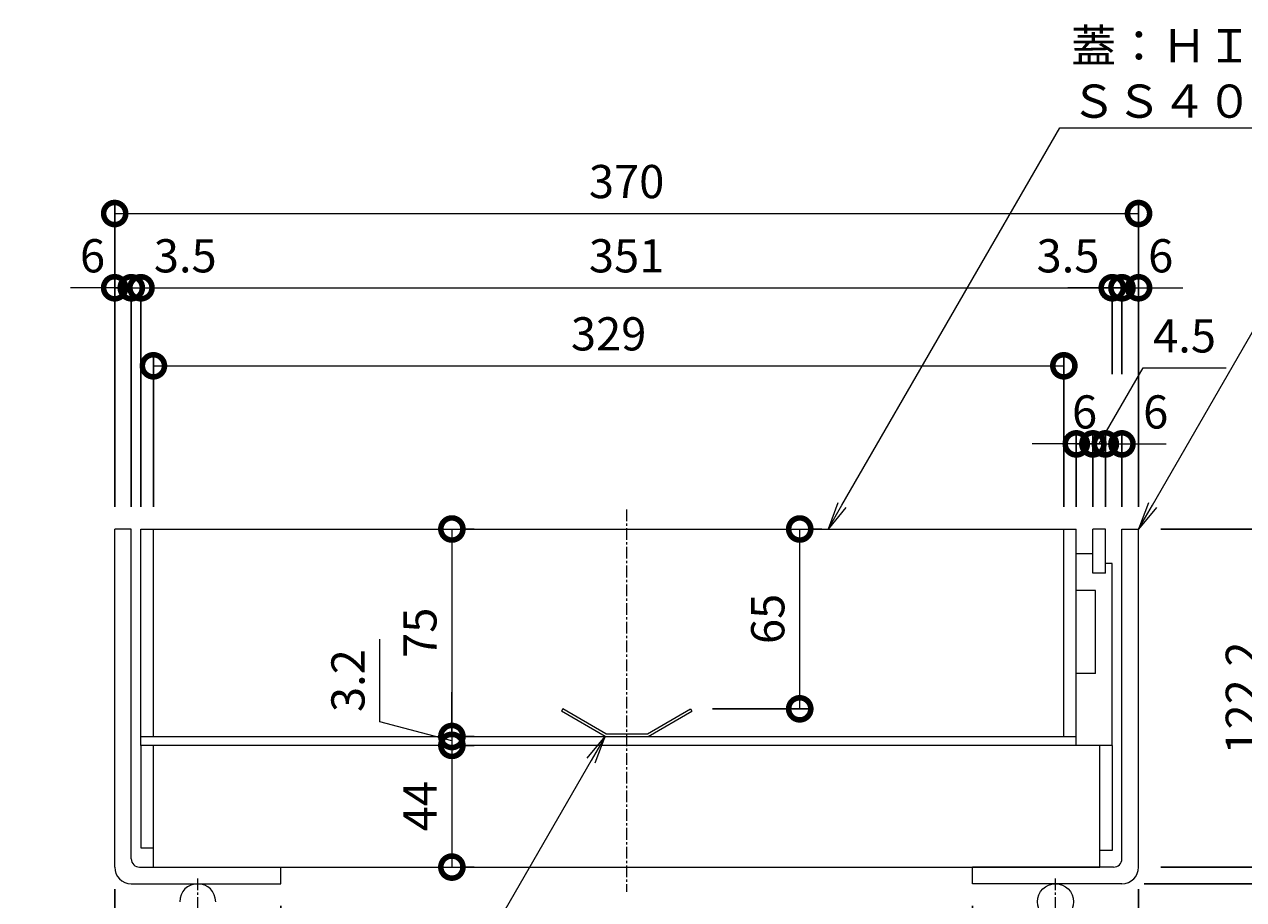
# Model space of a CAD drawing. Units: millimetres. Extents: x -1310 to 1543, y -732 to 547.
# Drawn here: x 657 to 1097, y -542 to -226 of the extents above; entities that cross this region are included whole.
import ezdxf
from ezdxf import colors
from ezdxf.entities.mleader import LeaderData, LeaderLine
from ezdxf.math import Vec2, Vec3

# ---------------------------------------------------------------- set-up
doc = ezdxf.new("R2010")
doc.units = ezdxf.units.MM
doc.linetypes.add('中心線（短）', pattern=[6.773333, 4.233333, -0.846667, 0.846667, -0.846667])
for name, color, linetype, lineweight in [('(K)アンカー', 4, 'Continuous', 9), ('(K)モルタル止め', 3, 'Continuous', 9), ('(K)引出線', 7, 'Continuous', 9), ('(K)目地', 7, 'Continuous', 9), ('(K)蓋', 7, 'Continuous', 9)]:
    doc.layers.add(name, color=color, linetype=linetype, lineweight=lineweight)
for name, color, linetype in [('(K)受枠', 2, 'Continuous'), ('(K)寸法', 7, 'Continuous'), ('(K)補強材', 30, 'Continuous')]:
    doc.layers.add(name, color=color, linetype=linetype)
doc.styles.add('(K)MSゴシック', font='MS Gothic.ttf')
doc.styles.add('文字_異尺度_H3.0', font='MS Gothic.ttf', dxfattribs={"height": 3})
doc.dimstyles.new('KAD-1', dxfattribs={"dimtxt": 3, "dimasz": 4, "dimexe": 1, "dimexo": 2, "dimgap": 1, "dimtad": 1, "dimdec": 1, "dimdsep": 46, "dimtxsty": '(K)MSゴシック', "dimblk": 'DOTSMALL', "dimcen": 0, "dimclrd": 7, "dimclre": 256, "dimclrt": 2, "dimadec": 0, "dimazin": 0, "dimtfac": 1, "dimtdec": 1, "dimtmove": 0, "dimatfit": 3, "dimldrblk": 'DOTSMALL', "dimfxl": 1, "dimtfill": 1, "dimlwd": 9, "dimlwe": -1, "dimarcsym": 0})

# ---------------------------------------------------------------- blocks, each defined once
blk = doc.blocks.new('_Open')
at = {"color": 0, "linetype": 'ByBlock', "lineweight": -2}
for p, q in [((-1, 0.167), (0, 0)), ((-1, -0.167), (0, 0)), ((0, 0), (-1, 0))]:
    blk.add_line(p, q, dxfattribs=at)
blk = doc.blocks.new('_DotSmall')
at = {"color": 0, "linetype": 'ByBlock', "const_width": 0.5}
blk.add_lwpolyline([(-0.0625, 0, 1), (0.0625, 0, 1)], format="xyb", close=True, dxfattribs=at)
blk = doc.blocks.new('*D13')
at = {"layer": '(K)寸法', "transparency": 16777216}
for p, q in [((689.3, -538.71), (689.3, -615.79)), ((749.3, -544.71), (749.3, -615.79))]:
    blk.add_line(p, q, dxfattribs=at)
at = {"layer": '(K)寸法', "color": 7, "lineweight": 9, "transparency": 16777216}
blk.add_line((689.3, -611.79), (749.3, -611.79), dxfattribs=at)
at = {"layer": 'Defpoints', "color": 0, "transparency": 16777216}
for p in [(689.3, -530.71), (749.3, -536.71), (749.3, -611.79)]:
    blk.add_point(p, dxfattribs=at)
at = {"layer": '(K)寸法', "color": 7, "lineweight": 9, "transparency": 16777216, "xscale": 16, "yscale": 16, "zscale": 16, "rotation": 180}
blk.add_blockref('_DotSmall', (689.3, -611.79), dxfattribs=at)
at = {"layer": '(K)寸法', "color": 7, "lineweight": 9, "transparency": 16777216, "xscale": 16, "yscale": 16, "zscale": 16}
blk.add_blockref('_DotSmall', (749.3, -611.79), dxfattribs=at)
at = {"layer": '(K)寸法', "color": 2, "lineweight": 9, "transparency": 16777216, "insert": (719.3, -601.79), "char_height": 12, "attachment_point": 5, "style": '(K)MSゴシック', "bg_fill": 3, "box_fill_scale": 1.1, "bg_fill_color": 256, "bg_fill_true_color": 13158600, "bg_fill_transparency": 0}
blk.add_mtext('60', dxfattribs=at)
blk = doc.blocks.new('*D14')
at = {"layer": '(K)寸法', "transparency": 16777216}
for p, q in [((749.3, -544.71), (749.3, -615.79)), ((999.3, -544.71), (999.3, -615.79))]:
    blk.add_line(p, q, dxfattribs=at)
at = {"layer": '(K)寸法', "color": 7, "lineweight": 9, "transparency": 16777216}
blk.add_line((749.3, -611.79), (999.3, -611.79), dxfattribs=at)
at = {"layer": 'Defpoints', "color": 0, "transparency": 16777216}
for p in [(749.3, -536.71), (999.3, -536.71), (999.3, -611.79)]:
    blk.add_point(p, dxfattribs=at)
at = {"layer": '(K)寸法', "color": 7, "lineweight": 9, "transparency": 16777216, "xscale": 16, "yscale": 16, "zscale": 16, "rotation": 180}
blk.add_blockref('_DotSmall', (749.3, -611.79), dxfattribs=at)
at = {"layer": '(K)寸法', "color": 7, "lineweight": 9, "transparency": 16777216, "xscale": 16, "yscale": 16, "zscale": 16}
blk.add_blockref('_DotSmall', (999.3, -611.79), dxfattribs=at)
at = {"layer": '(K)寸法', "color": 2, "lineweight": 9, "transparency": 16777216, "insert": (874.3, -601.79), "char_height": 12, "attachment_point": 5, "style": '(K)MSゴシック', "bg_fill": 3, "box_fill_scale": 1.1, "bg_fill_color": 256, "bg_fill_true_color": 13158600, "bg_fill_transparency": 0}
blk.add_mtext('250', dxfattribs=at)
blk = doc.blocks.new('*D15')
at = {"layer": '(K)寸法', "transparency": 16777216}
for p, q in [((1059.3, -538.71), (1059.3, -615.79)), ((999.3, -544.71), (999.3, -615.79))]:
    blk.add_line(p, q, dxfattribs=at)
at = {"layer": '(K)寸法', "color": 7, "lineweight": 9, "transparency": 16777216}
blk.add_line((999.3, -611.79), (1059.3, -611.79), dxfattribs=at)
at = {"layer": 'Defpoints', "color": 0, "transparency": 16777216}
for p in [(1059.3, -530.71), (999.3, -536.71), (1059.3, -611.79)]:
    blk.add_point(p, dxfattribs=at)
at = {"layer": '(K)寸法', "color": 7, "lineweight": 9, "transparency": 16777216, "xscale": 16, "yscale": 16, "zscale": 16, "rotation": 180}
blk.add_blockref('_DotSmall', (999.3, -611.79), dxfattribs=at)
at = {"layer": '(K)寸法', "color": 7, "lineweight": 9, "transparency": 16777216, "xscale": 16, "yscale": 16, "zscale": 16}
blk.add_blockref('_DotSmall', (1059.3, -611.79), dxfattribs=at)
at = {"layer": '(K)寸法', "color": 2, "lineweight": 9, "transparency": 16777216, "insert": (1029.3, -601.79), "char_height": 12, "attachment_point": 5, "style": '(K)MSゴシック', "bg_fill": 3, "box_fill_scale": 1.1, "bg_fill_color": 256, "bg_fill_true_color": 13158600, "bg_fill_transparency": 0}
blk.add_mtext('60', dxfattribs=at)
blk = doc.blocks.new('*D16')
at = {"layer": '(K)寸法', "transparency": 16777216}
for p, q in [((1067.3, -408.51), (1154.22, -408.51)), ((1061.3, -536.71), (1154.22, -536.71))]:
    blk.add_line(p, q, dxfattribs=at)
at = {"layer": '(K)寸法', "color": 7, "lineweight": 9, "transparency": 16777216}
blk.add_line((1150.22, -408.51), (1150.22, -536.71), dxfattribs=at)
at = {"layer": 'Defpoints', "color": 0, "transparency": 16777216}
for p in [(1059.3, -408.51), (1053.3, -536.71), (1150.22, -536.71)]:
    blk.add_point(p, dxfattribs=at)
at = {"layer": '(K)寸法', "color": 7, "lineweight": 9, "transparency": 16777216, "xscale": 16, "yscale": 16, "zscale": 16}
for p, rotation in [((1150.22, -408.51), 90), ((1150.22, -536.71), 270)]:
    blk.add_blockref('_DotSmall', p, dxfattribs=dict(at, rotation=rotation))
at = {"layer": '(K)寸法', "color": 2, "lineweight": 9, "transparency": 16777216, "insert": (1140.22, -472.61), "char_height": 12, "attachment_point": 5, "rotation": 90, "style": '(K)MSゴシック', "bg_fill": 3, "box_fill_scale": 1.1, "bg_fill_color": 256, "bg_fill_true_color": 13158600, "bg_fill_transparency": 0}
blk.add_mtext('128.2', dxfattribs=at)
blk = doc.blocks.new('*D17')
at = {"layer": '(K)寸法', "color": 7, "lineweight": 9, "transparency": 16777216}
blk.add_line((1108.35, -530.71), (1108.35, -408.51), dxfattribs=at)
at = {"layer": '(K)寸法', "transparency": 16777216}
for p, q in [((1116.35, -408.51), (1112.35, -408.51)), ((1067.3, -530.71), (1112.35, -530.71))]:
    blk.add_line(p, q, dxfattribs=at)
at = {"layer": 'Defpoints', "color": 0, "transparency": 16777216}
for p in [(1108.35, -408.51), (1108.35, -408.51), (1059.3, -530.71)]:
    blk.add_point(p, dxfattribs=at)
at = {"layer": '(K)寸法', "color": 7, "lineweight": 9, "transparency": 16777216, "xscale": 16, "yscale": 16, "zscale": 16}
for p, rotation in [((1108.35, -408.51), 90), ((1108.35, -530.71), 270)]:
    blk.add_blockref('_DotSmall', p, dxfattribs=dict(at, rotation=rotation))
at = {"layer": '(K)寸法', "color": 2, "lineweight": 9, "transparency": 16777216, "insert": (1098.35, -469.61), "char_height": 12, "attachment_point": 5, "rotation": 90, "style": '(K)MSゴシック', "bg_fill": 3, "box_fill_scale": 1.1, "bg_fill_color": 256, "bg_fill_true_color": 13158600, "bg_fill_transparency": 0}
blk.add_mtext('122.2', dxfattribs=at)
blk = doc.blocks.new('*D18')
at = {"layer": '(K)寸法', "color": 7, "lineweight": 9, "transparency": 16777216}
blk.add_line((936.86, -473.51), (936.86, -408.51), dxfattribs=at)
at = {"layer": '(K)寸法', "transparency": 16777216}
for p, q in [((944.86, -408.51), (940.86, -408.51)), ((905.38, -473.51), (940.86, -473.51))]:
    blk.add_line(p, q, dxfattribs=at)
at = {"layer": 'Defpoints', "color": 0, "transparency": 16777216}
for p in [(936.86, -408.51), (936.86, -408.51), (897.38, -473.51)]:
    blk.add_point(p, dxfattribs=at)
at = {"layer": '(K)寸法', "color": 7, "lineweight": 9, "transparency": 16777216, "xscale": 16, "yscale": 16, "zscale": 16}
for p, rotation in [((936.86, -408.51), 90), ((936.86, -473.51), 270)]:
    blk.add_blockref('_DotSmall', p, dxfattribs=dict(at, rotation=rotation))
at = {"layer": '(K)寸法', "color": 2, "lineweight": 9, "transparency": 16777216, "insert": (926.86, -441.01), "char_height": 12, "attachment_point": 5, "rotation": 90, "style": '(K)MSゴシック', "bg_fill": 3, "box_fill_scale": 1.1, "bg_fill_color": 256, "bg_fill_true_color": 13158600, "bg_fill_transparency": 0}
blk.add_mtext('65', dxfattribs=at)
blk = doc.blocks.new('*D19')
at = {"layer": '(K)寸法', "color": 7, "lineweight": 9, "transparency": 16777216}
blk.add_line((811.16, -408.51), (811.16, -483.51), dxfattribs=at)
at = {"layer": '(K)寸法', "transparency": 16777216}
for p, q in [((819.16, -408.51), (815.16, -408.51)), ((819.16, -483.51), (815.16, -483.51))]:
    blk.add_line(p, q, dxfattribs=at)
at = {"layer": 'Defpoints', "color": 0, "transparency": 16777216}
for p in [(811.16, -408.51), (811.16, -483.51), (811.16, -483.51)]:
    blk.add_point(p, dxfattribs=at)
at = {"layer": '(K)寸法', "color": 7, "lineweight": 9, "transparency": 16777216, "xscale": 16, "yscale": 16, "zscale": 16}
for p, rotation in [((811.16, -408.51), 90), ((811.16, -483.51), 270)]:
    blk.add_blockref('_DotSmall', p, dxfattribs=dict(at, rotation=rotation))
at = {"layer": '(K)寸法', "color": 2, "lineweight": 9, "transparency": 16777216, "insert": (801.16, -446.01), "char_height": 12, "attachment_point": 5, "rotation": 90, "style": '(K)MSゴシック', "bg_fill": 3, "box_fill_scale": 1.1, "bg_fill_color": 256, "bg_fill_true_color": 13158600, "bg_fill_transparency": 0}
blk.add_mtext('75', dxfattribs=at)
blk = doc.blocks.new('*D20')
at = {"layer": '(K)寸法', "color": 7, "lineweight": 9, "transparency": 16777216}
for p, q in [((785.16, -478.24), (785.16, -448.37)), ((811.16, -483.51), (811.16, -467.51)), ((811.16, -485.11), (785.16, -478.24)), ((811.16, -483.51), (811.16, -486.71)), ((811.16, -483.51), (811.16, -486.71)), ((811.16, -486.71), (811.16, -502.71))]:
    blk.add_line(p, q, dxfattribs=at)
at = {"layer": '(K)寸法', "transparency": 16777216}
for p, q in [((819.16, -483.51), (815.16, -483.51)), ((819.16, -486.71), (815.16, -486.71))]:
    blk.add_line(p, q, dxfattribs=at)
at = {"layer": 'Defpoints', "color": 0, "transparency": 16777216}
for p in [(811.16, -483.51), (811.16, -486.71), (811.16, -486.71)]:
    blk.add_point(p, dxfattribs=at)
at = {"layer": '(K)寸法', "color": 7, "lineweight": 9, "transparency": 16777216, "xscale": 16, "yscale": 16, "zscale": 16}
for p, rotation in [((811.16, -483.51), 270), ((811.16, -486.71), 90)]:
    blk.add_blockref('_DotSmall', p, dxfattribs=dict(at, rotation=rotation))
at = {"layer": '(K)寸法', "color": 2, "lineweight": 9, "transparency": 16777216, "insert": (775.16, -463.31), "char_height": 12, "attachment_point": 5, "rotation": 90, "style": '(K)MSゴシック', "bg_fill": 3, "box_fill_scale": 1.1, "bg_fill_color": 256, "bg_fill_true_color": 13158600, "bg_fill_transparency": 0}
blk.add_mtext('3.2', dxfattribs=at)
blk = doc.blocks.new('*D21')
at = {"layer": '(K)寸法', "color": 7, "lineweight": 9, "transparency": 16777216}
blk.add_line((811.16, -486.71), (811.16, -530.71), dxfattribs=at)
at = {"layer": '(K)寸法', "transparency": 16777216}
for p, q in [((819.16, -486.71), (815.16, -486.71)), ((819.16, -530.71), (815.16, -530.71))]:
    blk.add_line(p, q, dxfattribs=at)
at = {"layer": 'Defpoints', "color": 0, "transparency": 16777216}
for p in [(811.16, -486.71), (811.16, -530.71), (811.16, -530.71)]:
    blk.add_point(p, dxfattribs=at)
at = {"layer": '(K)寸法', "color": 7, "lineweight": 9, "transparency": 16777216, "xscale": 16, "yscale": 16, "zscale": 16}
for p, rotation in [((811.16, -486.71), 90), ((811.16, -530.71), 270)]:
    blk.add_blockref('_DotSmall', p, dxfattribs=dict(at, rotation=rotation))
at = {"layer": '(K)寸法', "color": 2, "lineweight": 9, "transparency": 16777216, "insert": (801.16, -508.71), "char_height": 12, "attachment_point": 5, "rotation": 90, "style": '(K)MSゴシック', "bg_fill": 3, "box_fill_scale": 1.1, "bg_fill_color": 256, "bg_fill_true_color": 13158600, "bg_fill_transparency": 0}
blk.add_mtext('44', dxfattribs=at)
blk = doc.blocks.new('*D22')
at = {"layer": '(K)寸法', "transparency": 16777216}
for p, q in [((689.3, -400.51), (689.3, -290.49)), ((1059.3, -400.51), (1059.3, -290.49))]:
    blk.add_line(p, q, dxfattribs=at)
at = {"layer": '(K)寸法', "color": 7, "lineweight": 9, "transparency": 16777216}
blk.add_line((689.3, -294.49), (1059.3, -294.49), dxfattribs=at)
at = {"layer": 'Defpoints', "color": 0, "transparency": 16777216}
for p in [(1059.3, -294.49), (689.3, -408.51), (1059.3, -408.51)]:
    blk.add_point(p, dxfattribs=at)
at = {"layer": '(K)寸法', "color": 7, "lineweight": 9, "transparency": 16777216, "xscale": 16, "yscale": 16, "zscale": 16, "rotation": 180}
blk.add_blockref('_DotSmall', (689.3, -294.49), dxfattribs=at)
at = {"layer": '(K)寸法', "color": 7, "lineweight": 9, "transparency": 16777216, "xscale": 16, "yscale": 16, "zscale": 16}
blk.add_blockref('_DotSmall', (1059.3, -294.49), dxfattribs=at)
at = {"layer": '(K)寸法', "color": 2, "lineweight": 9, "transparency": 16777216, "insert": (874.3, -284.49), "char_height": 12, "attachment_point": 5, "style": '(K)MSゴシック', "bg_fill": 3, "box_fill_scale": 1.1, "bg_fill_color": 256, "bg_fill_true_color": 13158600, "bg_fill_transparency": 0}
blk.add_mtext('370', dxfattribs=at)
blk = doc.blocks.new('*D23')
at = {"layer": '(K)寸法', "transparency": 16777216}
for p, q in [((689.3, -313.32), (689.3, -317.32)), ((695.3, -400.51), (695.3, -317.32))]:
    blk.add_line(p, q, dxfattribs=at)
at = {"layer": '(K)寸法', "color": 7, "lineweight": 9, "transparency": 16777216}
for p, q in [((689.3, -321.32), (673.3, -321.32)), ((689.3, -321.32), (695.3, -321.32)), ((695.3, -321.32), (711.3, -321.32))]:
    blk.add_line(p, q, dxfattribs=at)
at = {"layer": 'Defpoints', "color": 0, "transparency": 16777216}
for p in [(689.3, -321.32), (695.3, -321.32), (695.3, -408.51)]:
    blk.add_point(p, dxfattribs=at)
at = {"layer": '(K)寸法', "color": 7, "lineweight": 9, "transparency": 16777216, "xscale": 16, "yscale": 16, "zscale": 16, "rotation": 180}
blk.add_blockref('_DotSmall', (695.3, -321.32), dxfattribs=at)
at = {"layer": '(K)寸法', "color": 2, "lineweight": 9, "transparency": 16777216, "insert": (681.3, -311.32), "char_height": 12, "attachment_point": 5, "style": '(K)MSゴシック', "bg_fill": 3, "box_fill_scale": 1.1, "bg_fill_color": 256, "bg_fill_true_color": 13158600, "bg_fill_transparency": 0}
blk.add_mtext('6', dxfattribs=at)
at = {"layer": '(K)寸法', "color": 7, "lineweight": 9, "transparency": 16777216, "xscale": 16, "yscale": 16, "zscale": 16}
blk.add_blockref('_DotSmall', (689.3, -321.32), dxfattribs=at)
blk = doc.blocks.new('*D24')
at = {"layer": '(K)寸法', "color": 7, "lineweight": 9, "transparency": 16777216}
for p, q in [((695.3, -321.32), (679.3, -321.32)), ((695.3, -321.32), (698.8, -321.32)), ((698.8, -321.32), (714.8, -321.32))]:
    blk.add_line(p, q, dxfattribs=at)
at = {"layer": '(K)寸法', "transparency": 16777216}
for p, q in [((695.3, -400.51), (695.3, -317.32)), ((698.8, -400.51), (698.8, -317.32))]:
    blk.add_line(p, q, dxfattribs=at)
at = {"layer": 'Defpoints', "color": 0, "transparency": 16777216}
for p in [(698.8, -321.32), (695.3, -408.51), (698.8, -408.51)]:
    blk.add_point(p, dxfattribs=at)
at = {"layer": '(K)寸法', "color": 7, "lineweight": 9, "transparency": 16777216, "xscale": 16, "yscale": 16, "zscale": 16}
blk.add_blockref('_DotSmall', (695.3, -321.32), dxfattribs=at)
at = {"layer": '(K)寸法', "color": 2, "lineweight": 9, "transparency": 16777216, "insert": (714.8, -311.32), "char_height": 12, "attachment_point": 5, "style": '(K)MSゴシック', "bg_fill": 3, "box_fill_scale": 1.1, "bg_fill_color": 256, "bg_fill_true_color": 13158600, "bg_fill_transparency": 0}
blk.add_mtext('3.5', dxfattribs=at)
at = {"layer": '(K)寸法', "color": 7, "lineweight": 9, "transparency": 16777216, "xscale": 16, "yscale": 16, "zscale": 16, "rotation": 180}
blk.add_blockref('_DotSmall', (698.8, -321.32), dxfattribs=at)
blk = doc.blocks.new('*D25')
at = {"layer": '(K)寸法', "transparency": 16777216}
for p, q in [((698.8, -400.51), (698.8, -317.32)), ((1049.8, -352.6), (1049.8, -317.32))]:
    blk.add_line(p, q, dxfattribs=at)
at = {"layer": '(K)寸法', "color": 7, "lineweight": 9, "transparency": 16777216}
blk.add_line((698.8, -321.32), (1049.8, -321.32), dxfattribs=at)
at = {"layer": 'Defpoints', "color": 0, "transparency": 16777216}
for p in [(1049.8, -321.32), (1049.8, -360.6), (698.8, -408.51)]:
    blk.add_point(p, dxfattribs=at)
at = {"layer": '(K)寸法', "color": 7, "lineweight": 9, "transparency": 16777216, "xscale": 16, "yscale": 16, "zscale": 16, "rotation": 180}
blk.add_blockref('_DotSmall', (698.8, -321.32), dxfattribs=at)
at = {"layer": '(K)寸法', "color": 7, "lineweight": 9, "transparency": 16777216, "xscale": 16, "yscale": 16, "zscale": 16}
blk.add_blockref('_DotSmall', (1049.8, -321.32), dxfattribs=at)
at = {"layer": '(K)寸法', "color": 2, "lineweight": 9, "transparency": 16777216, "insert": (874.3, -311.32), "char_height": 12, "attachment_point": 5, "style": '(K)MSゴシック', "bg_fill": 3, "box_fill_scale": 1.1, "bg_fill_color": 256, "bg_fill_true_color": 13158600, "bg_fill_transparency": 0}
blk.add_mtext('351', dxfattribs=at)
blk = doc.blocks.new('*D26')
at = {"layer": '(K)寸法', "color": 7, "lineweight": 9, "transparency": 16777216}
for p, q in [((1049.8, -321.32), (1033.8, -321.32)), ((1049.8, -321.32), (1053.3, -321.32)), ((1053.3, -321.32), (1069.3, -321.32))]:
    blk.add_line(p, q, dxfattribs=at)
at = {"layer": '(K)寸法', "transparency": 16777216}
for p, q in [((1049.8, -352.6), (1049.8, -317.32)), ((1053.3, -352.6), (1053.3, -317.32))]:
    blk.add_line(p, q, dxfattribs=at)
at = {"layer": 'Defpoints', "color": 0, "transparency": 16777216}
for p in [(1053.3, -321.32), (1049.8, -360.6), (1053.3, -360.6)]:
    blk.add_point(p, dxfattribs=at)
at = {"layer": '(K)寸法', "color": 7, "lineweight": 9, "transparency": 16777216, "xscale": 16, "yscale": 16, "zscale": 16, "rotation": 180}
blk.add_blockref('_DotSmall', (1053.3, -321.32), dxfattribs=at)
at = {"layer": '(K)寸法', "color": 2, "lineweight": 9, "transparency": 16777216, "insert": (1033.8, -311.32), "char_height": 12, "attachment_point": 5, "style": '(K)MSゴシック', "bg_fill": 3, "box_fill_scale": 1.1, "bg_fill_color": 256, "bg_fill_true_color": 13158600, "bg_fill_transparency": 0}
blk.add_mtext('3.5', dxfattribs=at)
at = {"layer": '(K)寸法', "color": 7, "lineweight": 9, "transparency": 16777216, "xscale": 16, "yscale": 16, "zscale": 16}
blk.add_blockref('_DotSmall', (1049.8, -321.32), dxfattribs=at)
blk = doc.blocks.new('*D27')
at = {"layer": '(K)寸法', "transparency": 16777216}
for p, q in [((1059.3, -313.32), (1059.3, -317.32)), ((1053.3, -352.6), (1053.3, -317.32))]:
    blk.add_line(p, q, dxfattribs=at)
at = {"layer": '(K)寸法', "color": 7, "lineweight": 9, "transparency": 16777216}
for p, q in [((1053.3, -321.32), (1037.3, -321.32)), ((1053.3, -321.32), (1059.3, -321.32)), ((1059.3, -321.32), (1075.3, -321.32))]:
    blk.add_line(p, q, dxfattribs=at)
at = {"layer": 'Defpoints', "color": 0, "transparency": 16777216}
for p in [(1059.3, -321.32), (1059.3, -321.32), (1053.3, -360.6)]:
    blk.add_point(p, dxfattribs=at)
at = {"layer": '(K)寸法', "color": 7, "lineweight": 9, "transparency": 16777216, "xscale": 16, "yscale": 16, "zscale": 16}
blk.add_blockref('_DotSmall', (1053.3, -321.32), dxfattribs=at)
at = {"layer": '(K)寸法', "color": 2, "lineweight": 9, "transparency": 16777216, "insert": (1067.3, -311.32), "char_height": 12, "attachment_point": 5, "style": '(K)MSゴシック', "bg_fill": 3, "box_fill_scale": 1.1, "bg_fill_color": 256, "bg_fill_true_color": 13158600, "bg_fill_transparency": 0}
blk.add_mtext('6', dxfattribs=at)
at = {"layer": '(K)寸法', "color": 7, "lineweight": 9, "transparency": 16777216, "xscale": 16, "yscale": 16, "zscale": 16, "rotation": 180}
blk.add_blockref('_DotSmall', (1059.3, -321.32), dxfattribs=at)
blk = doc.blocks.new('*D28')
at = {"layer": '(K)寸法', "transparency": 16777216}
for p, q in [((703.3, -400.51), (703.3, -345.53)), ((1032.3, -400.51), (1032.3, -345.53))]:
    blk.add_line(p, q, dxfattribs=at)
at = {"layer": '(K)寸法', "color": 7, "lineweight": 9, "transparency": 16777216}
blk.add_line((703.3, -349.53), (1032.3, -349.53), dxfattribs=at)
at = {"layer": 'Defpoints', "color": 0, "transparency": 16777216}
for p in [(1032.3, -349.53), (703.3, -408.51), (1032.3, -408.51)]:
    blk.add_point(p, dxfattribs=at)
at = {"layer": '(K)寸法', "color": 7, "lineweight": 9, "transparency": 16777216, "xscale": 16, "yscale": 16, "zscale": 16, "rotation": 180}
blk.add_blockref('_DotSmall', (703.3, -349.53), dxfattribs=at)
at = {"layer": '(K)寸法', "color": 7, "lineweight": 9, "transparency": 16777216, "xscale": 16, "yscale": 16, "zscale": 16}
blk.add_blockref('_DotSmall', (1032.3, -349.53), dxfattribs=at)
at = {"layer": '(K)寸法', "color": 2, "lineweight": 9, "transparency": 16777216, "insert": (867.8, -339.53), "char_height": 12, "attachment_point": 5, "style": '(K)MSゴシック', "bg_fill": 3, "box_fill_scale": 1.1, "bg_fill_color": 256, "bg_fill_true_color": 13158600, "bg_fill_transparency": 0}
blk.add_mtext('329', dxfattribs=at)
blk = doc.blocks.new('*D29')
at = {"layer": '(K)寸法', "transparency": 16777216}
for p, q in [((1036.8, -400.51), (1036.8, -373.75)), ((1042.8, -400.51), (1042.8, -373.75))]:
    blk.add_line(p, q, dxfattribs=at)
at = {"layer": '(K)寸法', "color": 7, "lineweight": 9, "transparency": 16777216}
for p, q in [((1036.8, -377.75), (1020.8, -377.75)), ((1036.8, -377.75), (1042.8, -377.75)), ((1042.8, -377.75), (1058.8, -377.75))]:
    blk.add_line(p, q, dxfattribs=at)
at = {"layer": 'Defpoints', "color": 0, "transparency": 16777216}
for p in [(1042.8, -377.75), (1036.8, -408.51), (1042.8, -408.51)]:
    blk.add_point(p, dxfattribs=at)
at = {"layer": '(K)寸法', "color": 2, "lineweight": 9, "transparency": 16777216, "insert": (1039.8, -367.75), "char_height": 12, "attachment_point": 5, "style": '(K)MSゴシック', "bg_fill": 3, "box_fill_scale": 1.1, "bg_fill_color": 256, "bg_fill_true_color": 13158600, "bg_fill_transparency": 0}
blk.add_mtext('6', dxfattribs=at)
at = {"layer": '(K)寸法', "color": 7, "lineweight": 9, "transparency": 16777216, "xscale": 16, "yscale": 16, "zscale": 16}
blk.add_blockref('_DotSmall', (1036.8, -377.75), dxfattribs=at)
at = {"layer": '(K)寸法', "color": 7, "lineweight": 9, "transparency": 16777216, "xscale": 16, "yscale": 16, "zscale": 16, "rotation": 180}
blk.add_blockref('_DotSmall', (1042.8, -377.75), dxfattribs=at)
blk = doc.blocks.new('*D30')
at = {"layer": '(K)寸法', "color": 7, "lineweight": 9, "transparency": 16777216}
for p, q in [((1045.05, -377.75), (1060.92, -350.27)), ((1060.92, -350.27), (1090.91, -350.27)), ((1042.8, -377.75), (1026.8, -377.75)), ((1042.8, -377.75), (1047.3, -377.75)), ((1042.8, -377.75), (1047.3, -377.75)), ((1047.3, -377.75), (1063.3, -377.75))]:
    blk.add_line(p, q, dxfattribs=at)
at = {"layer": '(K)寸法', "transparency": 16777216}
for p, q in [((1042.8, -400.51), (1042.8, -373.75)), ((1047.3, -400.51), (1047.3, -373.75))]:
    blk.add_line(p, q, dxfattribs=at)
at = {"layer": 'Defpoints', "color": 0, "transparency": 16777216}
for p in [(1047.3, -377.75), (1042.8, -408.51), (1047.3, -408.51)]:
    blk.add_point(p, dxfattribs=at)
at = {"layer": '(K)寸法', "color": 7, "lineweight": 9, "transparency": 16777216, "xscale": 16, "yscale": 16, "zscale": 16}
blk.add_blockref('_DotSmall', (1042.8, -377.75), dxfattribs=at)
at = {"layer": '(K)寸法', "color": 7, "lineweight": 9, "transparency": 16777216, "xscale": 16, "yscale": 16, "zscale": 16, "rotation": 180}
blk.add_blockref('_DotSmall', (1047.3, -377.75), dxfattribs=at)
at = {"layer": '(K)寸法', "color": 2, "lineweight": 9, "transparency": 16777216, "insert": (1075.92, -340.27), "char_height": 12, "attachment_point": 5, "style": '(K)MSゴシック', "bg_fill": 3, "box_fill_scale": 1.1, "bg_fill_color": 256, "bg_fill_true_color": 13158600, "bg_fill_transparency": 0}
blk.add_mtext('4.5', dxfattribs=at)
blk = doc.blocks.new('*D31')
at = {"layer": '(K)寸法', "transparency": 16777216}
for p, q in [((1047.3, -400.51), (1047.3, -373.75)), ((1053.3, -400.51), (1053.3, -373.75))]:
    blk.add_line(p, q, dxfattribs=at)
at = {"layer": '(K)寸法', "color": 7, "lineweight": 9, "transparency": 16777216}
for p, q in [((1047.3, -377.75), (1031.3, -377.75)), ((1047.3, -377.75), (1053.3, -377.75)), ((1053.3, -377.75), (1069.3, -377.75))]:
    blk.add_line(p, q, dxfattribs=at)
at = {"layer": 'Defpoints', "color": 0, "transparency": 16777216}
for p in [(1053.3, -377.75), (1047.3, -408.51), (1053.3, -408.51)]:
    blk.add_point(p, dxfattribs=at)
at = {"layer": '(K)寸法', "color": 7, "lineweight": 9, "transparency": 16777216, "xscale": 16, "yscale": 16, "zscale": 16}
blk.add_blockref('_DotSmall', (1047.3, -377.75), dxfattribs=at)
at = {"layer": '(K)寸法', "color": 7, "lineweight": 9, "transparency": 16777216, "xscale": 16, "yscale": 16, "zscale": 16, "rotation": 180}
blk.add_blockref('_DotSmall', (1053.3, -377.75), dxfattribs=at)
at = {"layer": '(K)寸法', "color": 2, "lineweight": 9, "transparency": 16777216, "insert": (1065.5, -367.75), "char_height": 12, "attachment_point": 5, "style": '(K)MSゴシック', "bg_fill": 3, "box_fill_scale": 1.1, "bg_fill_color": 256, "bg_fill_true_color": 13158600, "bg_fill_transparency": 0}
blk.add_mtext('6', dxfattribs=at)

msp = doc.modelspace()

# ---------------------------------------------------------------- linework, layer by layer
at = {"layer": '(K)アンカー', "color": 4, "linetype": '中心線（短）', "lineweight": 9}
for p, q in [((719.3, -579.71), (719.3, -534.04)), ((1029.3, -579.71), (1029.3, -534.04))]:
    msp.add_line(p, q, dxfattribs=at)
at = {"layer": '(K)アンカー', "color": 4, "linetype": 'Continuous', "lineweight": 9}
msp.add_circle((1029.3, -543.21), 6.5, dxfattribs=at)
msp.add_arc((719.3, -543.21), 6.5, 0, 180, dxfattribs=at)
at = {"layer": '(K)モルタル止め', "color": 3, "linetype": 'Continuous', "lineweight": 9}
for p, q in [((851.21, -473.51), (850.71, -474.38)), ((866.53, -483.51), (850.71, -474.38)), ((866.8, -482.51), (851.21, -473.51)), ((881.8, -482.51), (897.38, -473.51)), ((882.06, -483.51), (897.88, -474.38)), ((897.38, -473.51), (897.88, -474.38)), ((866.53, -483.51), (882.06, -483.51)), ((866.8, -482.51), (881.8, -482.51))]:
    msp.add_line(p, q, dxfattribs=at)
at = {"layer": '(K)受枠', "color": 2, "linetype": 'Continuous', "lineweight": 9}
for p, q in [((695.3, -408.51), (689.3, -408.51)), ((689.3, -530.71), (689.3, -408.51)), ((695.3, -527.71), (695.3, -408.51)), ((1053.3, -408.51), (1059.3, -408.51)), ((1053.3, -527.71), (1053.3, -408.51)), ((1059.3, -530.71), (1059.3, -408.51)), ((698.3, -530.71), (749.3, -530.71)), ((749.3, -536.71), (749.3, -530.71)), ((999.3, -536.71), (999.3, -530.71)), ((1050.3, -530.71), (999.3, -530.71)), ((695.3, -536.71), (749.3, -536.71)), ((1053.3, -536.71), (999.3, -536.71))]:
    msp.add_line(p, q, dxfattribs=at)
for centre, radius, start, end in [((698.3, -527.71), 3, 180, 270), ((1050.3, -527.71), 3, 270, 0), ((695.3, -530.71), 6, 180, 270), ((1053.3, -530.71), 6, 270, 0)]:
    msp.add_arc(centre, radius, start, end, dxfattribs=at)
at = {"layer": '(K)目地', "color": 7, "linetype": 'Continuous', "lineweight": 9}
for p, q in [((1047.3, -408.51), (1042.8, -408.51)), ((1042.8, -424.51), (1042.8, -408.51)), ((1047.3, -424.51), (1047.3, -408.51)), ((1047.3, -424.51), (1042.8, -424.51))]:
    msp.add_line(p, q, dxfattribs=at)
at = {"layer": '(K)蓋', "color": 7, "linetype": '中心線（短）', "lineweight": 9}
msp.add_line((874.3, -401.43), (874.3, -539.69), dxfattribs=at)
at = {"layer": '(K)蓋', "color": 7, "linetype": 'Continuous', "lineweight": 9}
for p, q in [((698.8, -486.71), (698.8, -408.51)), ((698.8, -408.51), (1036.8, -408.51)), ((703.3, -483.51), (703.3, -408.51)), ((1032.3, -483.51), (1032.3, -408.51)), ((1036.8, -486.71), (1036.8, -408.51)), ((1042.8, -417.51), (1036.8, -417.51)), ((1049.8, -421.01), (1047.3, -421.01)), ((1049.8, -486.71), (1049.8, -421.01)), ((1043.8, -430.71), (1036.8, -430.71)), ((1043.8, -460.71), (1043.8, -430.71)), ((698.8, -483.51), (1036.8, -483.51)), ((1043.8, -486.71), (1036.8, -486.71)), ((1049.8, -486.71), (1036.8, -486.71))]:
    msp.add_line(p, q, dxfattribs=at)
at = {"layer": '(K)蓋'}
msp.add_line((1043.8, -460.71), (1036.8, -460.71), dxfattribs=at)
at = {"layer": '(K)補強材', "color": 30, "linetype": 'Continuous', "lineweight": 9}
for p, q in [((698.8, -486.71), (698.8, -523.71)), ((1049.8, -486.71), (698.8, -486.71)), ((703.3, -530.71), (703.3, -486.71)), ((1045.3, -530.71), (1045.3, -486.71)), ((1049.8, -486.71), (1049.8, -524.71)), ((698.8, -523.71), (703.3, -523.71)), ((1049.8, -524.71), (1045.3, -524.71)), ((703.3, -530.71), (1045.3, -530.71))]:
    msp.add_line(p, q, dxfattribs=at)

# ---------------------------------------------------------------- leaders
at = {"layer": '(K)引出線', "lineweight": 9}
ml = msp.add_multileader_mtext('Standard', dxfattribs=at)
ml.set_content('蓋：ＨＩＳＨＭ－１４－３５６０\\PＳＳ４００（溶融亜鉛めっき）', color=2, style='文字_異尺度_H3.0')
ml.set_leader_properties(linetype='Continuous', lineweight=13)
ml.set_arrow_properties(name='OPEN')
ml.build(insert=Vec2(0, 0))
ml.multileader.update_dxf_attribs({"has_dogleg": 0, "text_left_attachment_type": 5, "text_right_attachment_type": 5, "text_top_attachment_type": 10, "text_bottom_attachment_type": 10, "arrow_head_size": 10, "scale": 4})
ctx = ml.context
ctx.base_point, ctx.scale, ctx.char_height, ctx.arrow_head_size, ctx.landing_gap_size, ctx.plane_origin = Vec3(1030.86, -263.49), 4, 12, 10, 4, Vec3(972.13, -445.51)
ctx.left_attachment, ctx.right_attachment, ctx.top_attachment, ctx.bottom_attachment = 5, 5, 10, 10
notes = []
notes.append((ctx, [(0, (1, 1, 0), (998.86, -263.49), (1, 0), 32, [(0, [(947.13, -408.51)], 0, [])])]))
ctx.mtext.insert, ctx.mtext.flow_direction = Vec3(1034.86, -227.88), 5
ml = msp.add_multileader_mtext('Standard', dxfattribs=at)
ml.set_content('受枠：Ｌ－１２３ＨＺ\\PＳＰＨＣ（溶融亜鉛めっき）', color=2, style='文字_異尺度_H3.0')
ml.set_leader_properties(linetype='Continuous', lineweight=13)
ml.set_arrow_properties(name='OPEN')
ml.build(insert=Vec2(0, 0))
ml.multileader.update_dxf_attribs({"has_dogleg": 0, "text_left_attachment_type": 5, "text_right_attachment_type": 5, "text_top_attachment_type": 10, "text_bottom_attachment_type": 10, "arrow_head_size": 10, "scale": 4})
ctx = ml.context
ctx.base_point, ctx.scale, ctx.char_height, ctx.arrow_head_size, ctx.landing_gap_size, ctx.plane_origin = Vec3(1108.14, -323.92), 4, 12, 10, 4, Vec3(1084.3, -445.51)
ctx.left_attachment, ctx.right_attachment, ctx.top_attachment, ctx.bottom_attachment = 5, 5, 10, 10
notes.append((ctx, [(0, (1, 1, 0), (1076.14, -323.92), (1, 0), 32, [(0, [(1059.3, -408.51)], 0, [])])]))
ctx.mtext.insert, ctx.mtext.flow_direction = Vec3(1112.14, -288.24), 5
ml = msp.add_multileader_mtext('Standard', dxfattribs=at)
ml.set_content('モルタル止め\\PＳＵＳ４３０', color=2, style='文字_異尺度_H3.0')
ml.set_leader_properties(linetype='Continuous', lineweight=13)
ml.set_arrow_properties(name='OPEN')
ml.build(insert=Vec2(0, 0))
ml.multileader.update_dxf_attribs({"has_dogleg": 0, "text_left_attachment_type": 5, "text_right_attachment_type": 5, "text_top_attachment_type": 10, "text_bottom_attachment_type": 10, "arrow_head_size": 10, "scale": 4})
ctx = ml.context
ctx.base_point, ctx.scale, ctx.char_height, ctx.arrow_head_size, ctx.landing_gap_size, ctx.plane_origin = Vec3(661.12, -668.23), 4, 12, 10, 4, Vec3(863.06, -489.51)
ctx.left_attachment, ctx.right_attachment, ctx.top_attachment, ctx.bottom_attachment = 5, 5, 10, 10
notes.append((ctx, [(0, (1, 1, 0), (791.88, -668.23), (-1, 0), 32, [(0, [(866.53, -483.51)], 0, [])])]))
ctx.mtext.insert, ctx.mtext.flow_direction = Vec3(665.12, -633.4), 5
for ctx, leaders in notes:
    for number, flags, end, landing, length, lines in leaders:
        leader = LeaderData()
        leader.index, (leader.has_last_leader_line, leader.has_dogleg_vector, leader.attachment_direction) = number, flags
        leader.last_leader_point, leader.dogleg_vector, leader.dogleg_length = Vec3(end), Vec3(landing), length
        for number, points, colour, breaks in lines:
            line = LeaderLine()
            line.index, line.vertices, line.color, line.breaks = number, Vec3.list(points), colors.encode_raw_color(colour), breaks
            leader.lines.append(line)
        ctx.leaders.append(leader)

# ---------------------------------------------------------------- next in the draw order: dimensions: what is measured, and where the dimension line sits
at = {"layer": '(K)寸法', "lineweight": 9}
for base, p1, p2, picture, middle in [((811.16, -483.51), (811.16, -408.51), (811.16, -483.51), '*D19', (801.16, -446.01)), ((936.86, -408.51), (897.38, -473.51), (936.86, -408.51), '*D18', (926.86, -441.01))]:
    dim = msp.add_linear_dim(base=base, p1=p1, p2=p2, angle=90, dimstyle='KAD-1', dxfattribs=at)
    dim.commit()
    dim.dimension.update_dxf_attribs({"geometry": picture, "text_midpoint": middle})
dim = msp.add_linear_dim(base=(749.3, -611.79), p1=(689.3, -530.71), p2=(749.3, -536.71), dimstyle='KAD-1', dxfattribs=at)
dim.commit()
dim.dimension.update_dxf_attribs({"geometry": '*D13', "text_midpoint": (719.3, -601.79)})

# ---------------------------------------------------------------- next in the draw order: dimensions: what is measured, and where the dimension line sits
dim = msp.add_linear_dim(base=(811.16, -486.71), p1=(811.16, -483.51), p2=(811.16, -486.71), angle=90, dimstyle='KAD-1', override={"dimtmove": 1}, dxfattribs=at)
dim.commit()
dim.dimension.update_dxf_attribs({"geometry": '*D20', "text_midpoint": (785.16, -474.24), "dimtype": 160})
dim = msp.add_linear_dim(base=(999.3, -611.79), p1=(749.3, -536.71), p2=(999.3, -536.71), dimstyle='KAD-1', dxfattribs=at)
dim.commit()
dim.dimension.update_dxf_attribs({"geometry": '*D14', "text_midpoint": (874.3, -601.79)})

# ---------------------------------------------------------------- next in the draw order: dimensions: what is measured, and where the dimension line sits
dim = msp.add_linear_dim(base=(811.16, -530.71), p1=(811.16, -486.71), p2=(811.16, -530.71), angle=90, dimstyle='KAD-1', dxfattribs=at)
dim.commit()
dim.dimension.update_dxf_attribs({"geometry": '*D21', "text_midpoint": (801.16, -508.71)})
dim = msp.add_linear_dim(base=(1059.3, -611.79), p1=(999.3, -536.71), p2=(1059.3, -530.71), dimstyle='KAD-1', dxfattribs=at)
dim.commit()
dim.dimension.update_dxf_attribs({"geometry": '*D15', "text_midpoint": (1029.3, -601.79)})

# ---------------------------------------------------------------- next in the draw order: dimensions: what is measured, and where the dimension line sits
dim = msp.add_linear_dim(base=(1150.22, -536.71), p1=(1059.3, -408.51), p2=(1053.3, -536.71), angle=90, dimstyle='KAD-1', dxfattribs=at)
dim.commit()
dim.dimension.update_dxf_attribs({"geometry": '*D16', "text_midpoint": (1140.22, -472.61)})

# ---------------------------------------------------------------- next in the draw order: dimensions: what is measured, and where the dimension line sits
dim = msp.add_linear_dim(base=(1108.35, -408.51), p1=(1059.3, -530.71), p2=(1108.35, -408.51), angle=90, dimstyle='KAD-1', dxfattribs=at)
dim.commit()
dim.dimension.update_dxf_attribs({"geometry": '*D17', "text_midpoint": (1098.35, -469.61)})

# ---------------------------------------------------------------- next in the draw order: dimensions: what is measured, and where the dimension line sits
dim = msp.add_linear_dim(base=(1059.3, -294.49), p1=(689.3, -408.51), p2=(1059.3, -408.51), dimstyle='KAD-1', dxfattribs=at)
dim.commit()
dim.dimension.update_dxf_attribs({"geometry": '*D22', "text_midpoint": (874.3, -284.49)})

# ---------------------------------------------------------------- next in the draw order: dimensions: what is measured, and where the dimension line sits
dim = msp.add_linear_dim(base=(695.3, -321.32), p1=(689.3, -321.32), p2=(695.3, -408.51), dimstyle='KAD-1', override={"dimtmove": 1}, dxfattribs=at)
dim.commit()
dim.dimension.update_dxf_attribs({"geometry": '*D23', "text_midpoint": (681.3, -321.32), "dimtype": 160})

# ---------------------------------------------------------------- next in the draw order: dimensions: what is measured, and where the dimension line sits
dim = msp.add_linear_dim(base=(698.8, -321.32), p1=(695.3, -408.51), p2=(698.8, -408.51), dimstyle='KAD-1', override={"dimtmove": 1}, dxfattribs=at)
dim.commit()
dim.dimension.update_dxf_attribs({"geometry": '*D24', "text_midpoint": (714.8, -321.32), "dimtype": 160})

# ---------------------------------------------------------------- next in the draw order: dimensions: what is measured, and where the dimension line sits
dim = msp.add_linear_dim(base=(1049.8, -321.32), p1=(698.8, -408.51), p2=(1049.8, -360.6), dimstyle='KAD-1', dxfattribs=at)
dim.commit()
dim.dimension.update_dxf_attribs({"geometry": '*D25', "text_midpoint": (874.3, -311.32)})

# ---------------------------------------------------------------- next in the draw order: dimensions: what is measured, and where the dimension line sits
dim = msp.add_linear_dim(base=(1053.3, -321.32), p1=(1049.8, -360.6), p2=(1053.3, -360.6), dimstyle='KAD-1', override={"dimtmove": 1}, dxfattribs=at)
dim.commit()
dim.dimension.update_dxf_attribs({"geometry": '*D26', "text_midpoint": (1033.8, -321.32), "dimtype": 160})

# ---------------------------------------------------------------- next in the draw order: dimensions: what is measured, and where the dimension line sits
dim = msp.add_linear_dim(base=(1059.3, -321.32), p1=(1053.3, -360.6), p2=(1059.3, -321.32), dimstyle='KAD-1', override={"dimtmove": 1}, dxfattribs=at)
dim.commit()
dim.dimension.update_dxf_attribs({"geometry": '*D27', "text_midpoint": (1067.3, -321.32), "dimtype": 160})

# ---------------------------------------------------------------- next in the draw order: dimensions: what is measured, and where the dimension line sits
dim = msp.add_linear_dim(base=(1032.3, -349.53), p1=(703.3, -408.51), p2=(1032.3, -408.51), dimstyle='KAD-1', dxfattribs=at)
dim.commit()
dim.dimension.update_dxf_attribs({"geometry": '*D28', "text_midpoint": (867.8, -339.53)})

# ---------------------------------------------------------------- next in the draw order: dimensions: what is measured, and where the dimension line sits
dim = msp.add_linear_dim(base=(1042.8, -377.75), p1=(1036.8, -408.51), p2=(1042.8, -408.51), dimstyle='KAD-1', override={"dimtmove": 1}, dxfattribs=at)
dim.commit()
dim.dimension.update_dxf_attribs({"geometry": '*D29', "text_midpoint": (1039.8, -377.75), "dimtype": 160})

# ---------------------------------------------------------------- next in the draw order: dimensions: what is measured, and where the dimension line sits
dim = msp.add_linear_dim(base=(1047.3, -377.75), p1=(1042.8, -408.51), p2=(1047.3, -408.51), dimstyle='KAD-1', override={"dimtmove": 1}, dxfattribs=at)
dim.commit()
dim.dimension.update_dxf_attribs({"geometry": '*D30', "text_midpoint": (1064.92, -350.27), "dimtype": 160})

# ---------------------------------------------------------------- next in the draw order: dimensions: what is measured, and where the dimension line sits
dim = msp.add_linear_dim(base=(1053.3, -377.75), p1=(1047.3, -408.51), p2=(1053.3, -408.51), dimstyle='KAD-1', override={"dimtmove": 1}, dxfattribs=at)
dim.commit()
dim.dimension.update_dxf_attribs({"geometry": '*D31', "text_midpoint": (1065.5, -377.75), "dimtype": 160})

doc.saveas('drawing.dxf')
